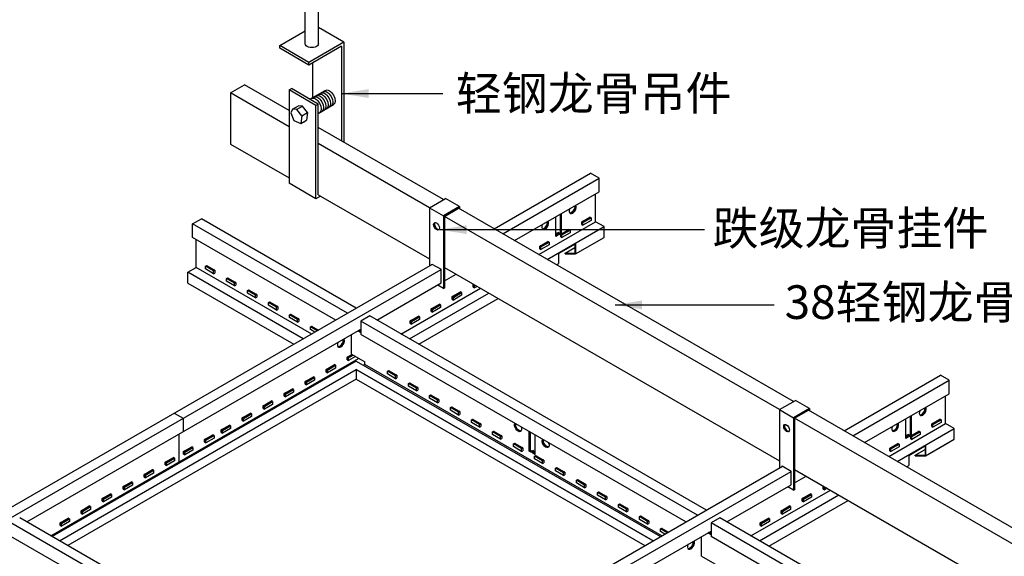
# Model space of a CAD drawing. Units: millimetres. Extents: x -9757 to 88096, y -17837 to 9097.
# Drawn here: x -547 to 184, y -10146 to -9747 of the extents above; entities that cross this region are included whole.
import ezdxf

# ---------------------------------------------------------------- set-up
doc = ezdxf.new("R2010")
doc.units = ezdxf.units.MM
doc.header["$LTSCALE"] = 1000
doc.layers.get('Defpoints').update_dxf_attribs({"color": 1})
for name, color, linetype in [('00铝单板', 3, 'Continuous'), ('01主龙骨', 190, 'Continuous'), ('02副龙骨', 134, 'Continuous'), ('03分格线', 8, 'Continuous'), ('04吊杆', 55, 'Continuous'), ('05吊件', 6, 'Continuous'), ('06紧固件', 3, 'Continuous'), ('dim', 4, 'Continuous'), ('PP文本', 30, 'Continuous')]:
    doc.layers.add(name, color=color, linetype=linetype)
doc.styles.add('HZ', font='txt')
doc.styles.get("Standard").update_dxf_attribs({"font": 'romans.shx', "width": 0.7})
doc.dimstyles.new('UNIT2X10', dxfattribs={"dimscale": 10, "dimtxt": 2.5, "dimasz": 2, "dimexe": 1.5, "dimexo": 1, "dimgap": 0.5, "dimtad": 1, "dimdec": 0, "dimdsep": 46, "dimtxsty": 'Standard', "dimcen": 0, "dimclrd": 256, "dimclre": 256, "dimclrt": 7, "dimadec": 1, "dimazin": 0, "dimtfac": 1, "dimtdec": 0, "dimtofl": 0, "dimtmove": 0, "dimatfit": 3, "dimfxl": 1, "dimarcsym": 0})

# ---------------------------------------------------------------- blocks, each defined once
blk = doc.blocks.new('*D212')
at = {"layer": 'Defpoints', "color": 0, "ltscale": 60}
for p in [(-388.78, -9493.56), (-330.02, -9527.49), (-849.63, -9827.49)]:
    blk.add_point(p, dxfattribs=at)
at = {"layer": 'dim', "lineweight": -2, "ltscale": 60}
for p, q in [((-340.02, -9521.71), (-403.78, -9484.9)), ((-891.08, -9783.56), (-406.1, -9503.56)), ((-859.63, -9821.71), (-923.4, -9784.9))]:
    blk.add_line(p, q, dxfattribs=at)
at = {"layer": 'dim', "ltscale": 60}
for points in [[(-407.77, -9500.67), (-404.44, -9506.45), (-388.78, -9493.56)], [(-892.74, -9780.67), (-889.41, -9786.45), (-908.4, -9793.56)]]:
    blk.add_solid(points, dxfattribs=at)
at = {"layer": 'dim', "color": 7, "ltscale": 60, "insert": (-648.26, -9622.28), "char_height": 25, "attachment_point": 5, "rotation": 30}
blk.add_mtext('\\Q-30;{\\fSimSun|b0|i0|c134|p6;≤\\Fromans.shx|c1;1200mm}', dxfattribs=at)
blk = doc.blocks.new('*D213')
at = {"layer": 'Defpoints', "color": 0, "ltscale": 48}
for p in [(-330.02, -9527.49), (534.7, -9886.64), (413.38, -9956.69)]:
    blk.add_point(p, dxfattribs=at)
at = {"layer": 'dim', "lineweight": -2, "ltscale": 48}
for p, q in [((-320.02, -9521.71), (-193.7, -9448.78)), ((-191.38, -9467.44), (517.38, -9876.64)), ((423.38, -9950.91), (549.7, -9877.98))]:
    blk.add_line(p, q, dxfattribs=at)
at = {"layer": 'dim', "ltscale": 48}
for points in [[(-189.71, -9464.55), (-193.04, -9470.33), (-208.7, -9457.44)], [(519.05, -9873.76), (515.72, -9879.53), (534.7, -9886.64)]]:
    blk.add_solid(points, dxfattribs=at)
at = {"layer": 'dim', "color": 7, "ltscale": 48, "insert": (172.14, -9656.22), "char_height": 25, "attachment_point": 5, "rotation": 330}
blk.add_mtext('\\Q30;{\\fSimSun|b0|i0|c134|p6;≤\\Fromans.shx|c1;1200mm}', dxfattribs=at)

msp = doc.modelspace()

# ---------------------------------------------------------------- linework, layer by layer
at = {"layer": '00铝单板', "ltscale": 60}
for p, q in [((-257.62, -9983.96), (-198.69, -9949.94)), ((-297.03, -10000.41), (-522.89, -10130.81)), ((-297.03, -10000.41), (-71.17, -10130.81)), ((-517.43, -10133.96), (-297.03, -10006.71)), ((-297.03, -10006.71), (-76.63, -10133.96)), ((-297.03, -10006.71), (-297.03, -10013.91)), ((-297.03, -10013.91), (-511.2, -10137.56)), ((-297.03, -10013.91), (-82.86, -10137.56))]:
    msp.add_line(p, q, dxfattribs=at)
at = {"layer": '01主龙骨', "ltscale": 60}
for p, q in [((-390.51, -9801.19), (-380.11, -9795.19)), ((-346.91, -9814.37), (-380.11, -9795.19)), ((-346.91, -9826.37), (-390.51, -9801.19)), ((-390.51, -9801.19), (-390.51, -9839.19)), ((-232.29, -9880.54), (-325.26, -9826.87)), ((-390.51, -9839.19), (-346.91, -9864.37)), ((-242.69, -9886.54), (-325.26, -9838.87)), ((-325.26, -9876.87), (-242.69, -9924.54)), ((27.51, -10030.54), (-221.21, -9886.94)), ((17.12, -10036.54), (-231.6, -9892.94)), ((-231.6, -9930.94), (17.12, -10074.54)), ((287.32, -10180.54), (38.6, -10036.94)), ((276.93, -10186.54), (28.21, -10042.94)), ((28.21, -10080.94), (276.93, -10224.54))]:
    msp.add_line(p, q, dxfattribs=at)
at = {"layer": '02副龙骨', "ltscale": 60}
for p, q in [((-194.79, -9902.19), (-123.33, -9860.93)), ((-188.3, -9905.94), (-116.84, -9864.68)), ((-116.84, -9864.68), (-123.33, -9860.93)), ((-116.84, -9874.68), (-116.84, -9864.68)), ((-179.64, -9910.94), (-116.84, -9874.68)), ((-119.44, -9896.93), (-119.44, -9876.18)), ((-149.03, -9907.92), (-149.03, -9893.27)), ((-145.56, -9904.92), (-145.56, -9891.27)), ((-145.13, -9905.17), (-145.13, -9891.02)), ((-144.7, -9905.42), (-144.7, -9890.77)), ((-129.72, -9897.1), (-123.66, -9893.6)), ((-128.86, -9897.1), (-123.66, -9894.1)), ((-128.86, -9897.6), (-122.8, -9894.1)), ((-124.09, -9893.85), (-123.66, -9894.1)), ((-122.8, -9894.1), (-123.66, -9893.6)), ((-122.8, -9894.1), (-122.8, -9896.1)), ((-161.67, -9921.31), (-119.44, -9896.93)), ((-155.39, -9924.94), (-113.16, -9900.56)), ((-129.72, -9899.1), (-129.72, -9897.1)), ((-128.86, -9897.6), (-129.72, -9897.1)), ((-129.72, -9899.1), (-128.86, -9899.6)), ((-128.86, -9897.1), (-129.29, -9896.85)), ((-122.8, -9896.1), (-128.86, -9899.6)), ((-128.86, -9899.6), (-128.86, -9897.6)), ((-113.16, -9900.56), (-119.44, -9896.93)), ((-113.16, -9908.56), (-113.16, -9900.56)), ((-149.03, -9906.92), (-148.16, -9906.42)), ((-149.03, -9907.42), (-147.73, -9906.67)), ((-147.3, -9906.92), (-149.03, -9907.92)), ((-148.16, -9905.42), (-147.3, -9904.92)), ((-147.3, -9905.92), (-148.16, -9905.42)), ((-148.16, -9905.42), (-148.16, -9906.42)), ((-147.3, -9906.92), (-148.16, -9906.42)), ((-147.73, -9905.67), (-146.86, -9905.17)), ((-147.73, -9906.67), (-147.73, -9905.67)), ((-147.3, -9905.92), (-145.56, -9904.92)), ((-146.43, -9905.42), (-147.3, -9904.92)), ((-147.3, -9906.42), (-147.3, -9905.92)), ((-147.3, -9906.92), (-147.3, -9905.92)), ((-147.3, -9906.42), (-147.3, -9905.92)), ((-146.43, -9905.92), (-145.13, -9905.17)), ((-146.43, -9906.42), (-144.7, -9905.42)), ((-146.43, -9906.42), (-146.43, -9905.42)), ((-145.56, -9904.92), (-144.7, -9905.42)), ((-145.31, -9906.1), (-139.25, -9902.6)), ((-145.31, -9908.1), (-145.31, -9906.1)), ((-144.45, -9906.6), (-145.31, -9906.1)), ((-145.31, -9908.1), (-144.45, -9908.6)), ((-144.45, -9906.1), (-144.88, -9905.85)), ((-144.45, -9906.1), (-139.25, -9903.1)), ((-144.45, -9906.6), (-138.38, -9903.1)), ((-138.38, -9905.1), (-144.45, -9908.6)), ((-144.45, -9908.6), (-144.45, -9906.6)), ((-139.68, -9902.85), (-139.25, -9903.1)), ((-138.38, -9903.1), (-139.25, -9902.6)), ((-138.38, -9903.1), (-138.38, -9905.1)), ((-134.31, -9920.77), (-113.16, -9908.56)), ((-160.9, -9915.1), (-154.84, -9911.6)), ((-160.9, -9917.1), (-160.9, -9915.1)), ((-160.04, -9915.6), (-160.9, -9915.1)), ((-160.04, -9915.1), (-160.47, -9914.85)), ((-160.04, -9915.1), (-154.84, -9912.1)), ((-160.04, -9915.6), (-153.97, -9912.1)), ((-153.97, -9914.1), (-160.04, -9917.6)), ((-160.04, -9917.6), (-160.04, -9915.6)), ((-155.27, -9911.85), (-154.84, -9912.1)), ((-153.97, -9912.1), (-154.84, -9911.6)), ((-153.97, -9912.1), (-153.97, -9914.1)), ((-146.86, -9920.52), (-134.31, -9913.27)), ((-142.1, -9920.27), (-134.74, -9916.02)), ((-134.74, -9913.52), (-134.74, -9920.27)), ((-134.31, -9913.27), (-134.31, -9920.77)), ((-160.9, -9917.1), (-160.04, -9917.6)), ((-146.86, -9920.52), (-146.86, -9928.02)), ((-142.1, -9920.77), (-142.1, -9920.27)), ((-142.1, -9920.27), (-134.74, -9920.27)), ((-142.1, -9920.77), (-134.31, -9920.77)), ((-691.95, -10189.22), (-240.48, -9928.56)), ((-148.46, -9928.94), (-146.86, -9928.02)), ((-685.46, -10192.97), (-234.11, -9932.39)), ((-231.6, -9940.94), (-222.94, -9935.94)), ((-281.87, -9969.96), (-234.11, -9942.39)), ((-210.26, -9943.6), (-209.96, -9943.43)), ((-210.26, -9945.6), (-210.26, -9943.6)), ((-209.4, -9944.1), (-210.26, -9943.6)), ((-210.26, -9945.6), (-209.4, -9946.1)), ((-209.4, -9944.1), (-209.1, -9943.93)), ((-209.4, -9946.1), (-209.4, -9944.1)), ((-207.37, -9944.93), (-209.4, -9946.1)), ((-263.9, -9980.34), (-204.97, -9946.31)), ((-263.9, -9980.34), (-204.97, -9946.31)), ((-257.62, -9983.96), (-198.69, -9949.94)), ((-225.85, -9952.6), (-219.79, -9949.1)), ((-225.85, -9954.6), (-225.85, -9952.6)), ((-224.99, -9953.1), (-225.85, -9952.6)), ((-224.99, -9952.6), (-225.42, -9952.35)), ((-224.99, -9952.6), (-219.79, -9949.6)), ((-224.99, -9953.1), (-218.92, -9949.6)), ((-218.92, -9951.6), (-224.99, -9955.1)), ((-224.99, -9955.1), (-224.99, -9953.1)), ((-220.22, -9949.35), (-219.79, -9949.6)), ((-218.92, -9949.6), (-219.79, -9949.1)), ((-218.92, -9949.6), (-218.92, -9951.6)), ((-250.7, -9987.96), (-191.76, -9953.94)), ((-241.44, -9961.6), (-235.38, -9958.1)), ((-240.58, -9961.6), (-235.38, -9958.6)), ((-240.58, -9962.1), (-234.51, -9958.6)), ((-234.51, -9960.6), (-240.58, -9964.1)), ((-235.81, -9958.35), (-235.38, -9958.6)), ((-234.51, -9958.6), (-235.38, -9958.1)), ((-234.51, -9958.6), (-234.51, -9960.6)), ((-225.85, -9954.6), (-224.99, -9955.1)), ((-257.03, -9970.6), (-250.97, -9967.1)), ((-256.16, -9970.6), (-250.97, -9967.6)), ((-256.16, -9971.1), (-250.1, -9967.6)), ((-251.4, -9967.35), (-250.97, -9967.6)), ((-250.1, -9967.6), (-250.97, -9967.1)), ((-250.1, -9967.6), (-250.1, -9969.6)), ((-241.44, -9963.6), (-241.44, -9961.6)), ((-240.58, -9962.1), (-241.44, -9961.6)), ((-241.44, -9963.6), (-240.58, -9964.1)), ((-240.58, -9961.6), (-241.01, -9961.35)), ((-240.58, -9964.1), (-240.58, -9962.1)), ((-257.03, -9972.6), (-257.03, -9970.6)), ((-256.16, -9971.1), (-257.03, -9970.6)), ((-257.03, -9972.6), (-256.16, -9973.1)), ((-256.16, -9970.6), (-256.6, -9970.35)), ((-250.1, -9969.6), (-256.16, -9973.1)), ((-256.16, -9973.1), (-256.16, -9971.1)), ((-541.68, -10119.96), (-293.56, -9976.71)), ((-303.8, -9997.6), (-300.3, -9995.58)), ((-302.93, -9997.6), (-299.86, -9995.83)), ((-302.93, -9998.1), (-299.43, -9996.08)), ((-297.7, -9997.08), (-302.93, -10000.1)), ((-523.71, -10130.34), (-295.3, -9998.47)), ((-319.38, -10006.6), (-313.32, -10003.1)), ((-318.52, -10006.6), (-313.32, -10003.6)), ((-318.52, -10007.1), (-312.46, -10003.6)), ((-313.75, -10003.35), (-313.32, -10003.6)), ((-312.46, -10003.6), (-313.32, -10003.1)), ((-312.46, -10003.6), (-312.46, -10005.6)), ((-303.8, -9999.6), (-303.8, -9997.6)), ((-302.93, -9998.1), (-303.8, -9997.6)), ((-303.8, -9999.6), (-302.93, -10000.1)), ((-302.93, -9997.6), (-303.36, -9997.35)), ((-302.93, -10000.1), (-302.93, -9998.1)), ((-319.38, -10008.6), (-319.38, -10006.6)), ((-318.52, -10007.1), (-319.38, -10006.6)), ((-319.38, -10008.6), (-318.52, -10009.1)), ((-318.52, -10006.6), (-318.95, -10006.35)), ((-312.46, -10005.6), (-318.52, -10009.1)), ((-318.52, -10009.1), (-318.52, -10007.1)), ((65.01, -10052.19), (136.47, -10010.93)), ((142.97, -10014.68), (136.47, -10010.93)), ((-334.97, -10015.6), (-328.91, -10012.1)), ((-334.97, -10017.6), (-334.97, -10015.6)), ((-334.11, -10016.1), (-334.97, -10015.6)), ((-334.97, -10017.6), (-334.11, -10018.1)), ((-334.11, -10015.6), (-334.54, -10015.35)), ((-334.11, -10015.6), (-328.91, -10012.6)), ((-334.11, -10016.1), (-328.04, -10012.6)), ((-328.04, -10014.6), (-334.11, -10018.1)), ((-334.11, -10018.1), (-334.11, -10016.1)), ((-329.34, -10012.35), (-328.91, -10012.6)), ((-328.04, -10012.6), (-328.91, -10012.1)), ((-328.04, -10012.6), (-328.04, -10014.6)), ((71.51, -10055.94), (142.97, -10014.68)), ((142.97, -10024.68), (142.97, -10014.68)), ((-350.56, -10024.6), (-344.5, -10021.1)), ((-350.56, -10026.6), (-350.56, -10024.6)), ((-349.69, -10025.1), (-350.56, -10024.6)), ((-349.69, -10024.6), (-350.13, -10024.35)), ((-349.69, -10024.6), (-344.5, -10021.6)), ((-349.69, -10025.1), (-343.63, -10021.6)), ((-343.63, -10023.6), (-349.69, -10027.1)), ((-349.69, -10027.1), (-349.69, -10025.1)), ((-344.93, -10021.35), (-344.5, -10021.6)), ((-343.63, -10021.6), (-344.5, -10021.1)), ((-343.63, -10021.6), (-343.63, -10023.6)), ((80.17, -10060.94), (142.97, -10024.68)), ((140.37, -10046.93), (140.37, -10026.18)), ((-366.15, -10033.6), (-360.09, -10030.1)), ((-366.15, -10035.6), (-366.15, -10033.6)), ((-365.28, -10034.1), (-366.15, -10033.6)), ((-365.28, -10033.6), (-365.72, -10033.35)), ((-365.28, -10033.6), (-360.09, -10030.6)), ((-365.28, -10034.1), (-359.22, -10030.6)), ((-359.22, -10032.6), (-365.28, -10036.1)), ((-360.52, -10030.35), (-360.09, -10030.6)), ((-359.22, -10030.6), (-360.09, -10030.1)), ((-359.22, -10030.6), (-359.22, -10032.6)), ((-350.56, -10026.6), (-349.69, -10027.1)), ((-432.14, -10039.22), (-425.65, -10042.97)), ((-432.14, -10039.22), (-431.71, -10039.47)), ((-432.14, -10039.22), (-425.65, -10042.97)), ((-432.14, -10039.22), (-431.71, -10039.47)), ((-381.74, -10042.6), (-375.68, -10039.1)), ((-380.87, -10042.6), (-375.68, -10039.6)), ((-380.87, -10043.1), (-374.81, -10039.6)), ((-376.11, -10039.35), (-375.68, -10039.6)), ((-374.81, -10039.6), (-375.68, -10039.1)), ((-374.81, -10039.6), (-374.81, -10041.6)), ((-366.15, -10035.6), (-365.28, -10036.1)), ((-365.28, -10036.1), (-365.28, -10034.1)), ((114.68, -10055.17), (114.68, -10041.02)), ((115.11, -10055.42), (115.11, -10040.77)), ((-425.65, -10042.97), (-425.65, -10052.97)), ((-425.65, -10042.97), (-425.65, -10043.47)), ((-425.65, -10042.97), (-425.65, -10052.97)), ((-425.65, -10042.97), (-425.65, -10043.47)), ((-397.33, -10051.6), (-391.26, -10048.1)), ((-391.7, -10048.35), (-391.26, -10048.6)), ((-390.4, -10048.6), (-391.26, -10048.1)), ((-381.74, -10044.6), (-381.74, -10042.6)), ((-380.87, -10043.1), (-381.74, -10042.6)), ((-381.74, -10044.6), (-380.87, -10045.1)), ((-380.87, -10042.6), (-381.3, -10042.35)), ((-374.81, -10041.6), (-380.87, -10045.1)), ((-380.87, -10045.1), (-380.87, -10043.1)), ((98.14, -10071.31), (140.37, -10046.93)), ((110.78, -10057.92), (110.78, -10043.27)), ((114.24, -10054.92), (114.24, -10041.27)), ((130.08, -10047.1), (136.15, -10043.6)), ((130.08, -10049.1), (130.08, -10047.1)), ((130.95, -10047.6), (130.08, -10047.1)), ((130.95, -10047.1), (130.52, -10046.85)), ((130.95, -10047.1), (136.15, -10044.1)), ((130.95, -10047.6), (137.01, -10044.1)), ((137.01, -10046.1), (130.95, -10049.6)), ((130.95, -10049.6), (130.95, -10047.6)), ((135.71, -10043.85), (136.15, -10044.1)), ((137.01, -10044.1), (136.15, -10043.6)), ((137.01, -10044.1), (137.01, -10046.1)), ((146.65, -10050.56), (140.37, -10046.93)), ((-428.46, -10075.35), (-428.46, -10054.6)), ((-409.59, -10058.69), (-403.53, -10055.19)), ((-403.96, -10055.44), (-403.53, -10055.69)), ((-402.66, -10055.69), (-403.53, -10055.19)), ((-397.33, -10053.6), (-397.33, -10051.6)), ((-396.46, -10052.1), (-397.33, -10051.6)), ((-397.33, -10053.6), (-396.46, -10054.1)), ((-396.46, -10051.6), (-396.89, -10051.35)), ((-396.46, -10051.6), (-391.26, -10048.6)), ((-396.46, -10052.1), (-390.4, -10048.6)), ((-390.4, -10050.6), (-396.46, -10054.1)), ((-396.46, -10054.1), (-396.46, -10052.1)), ((-390.4, -10048.6), (-390.4, -10050.6)), ((104.42, -10074.94), (146.65, -10050.56)), ((111.65, -10055.42), (112.51, -10054.92)), ((112.51, -10055.92), (111.65, -10055.42)), ((111.65, -10055.42), (111.65, -10056.42)), ((112.08, -10055.67), (112.94, -10055.17)), ((112.51, -10055.92), (114.24, -10054.92)), ((113.38, -10055.42), (112.51, -10054.92)), ((113.38, -10055.92), (114.68, -10055.17)), ((113.38, -10056.42), (115.11, -10055.42)), ((113.38, -10056.42), (113.38, -10055.42)), ((114.24, -10054.92), (115.11, -10055.42)), ((114.5, -10056.1), (120.56, -10052.6)), ((115.36, -10056.1), (120.56, -10053.1)), ((115.36, -10056.6), (121.42, -10053.1)), ((121.42, -10055.1), (115.36, -10058.6)), ((120.12, -10052.85), (120.56, -10053.1)), ((121.42, -10053.1), (120.56, -10052.6)), ((121.42, -10053.1), (121.42, -10055.1)), ((130.08, -10049.1), (130.95, -10049.6)), ((146.65, -10058.56), (146.65, -10050.56)), ((-409.59, -10060.69), (-409.59, -10058.69)), ((-408.73, -10059.19), (-409.59, -10058.69)), ((-409.59, -10060.69), (-408.73, -10061.19)), ((-408.73, -10058.69), (-409.16, -10058.44)), ((-408.73, -10058.69), (-403.53, -10055.69)), ((-408.73, -10059.19), (-402.66, -10055.69)), ((-402.66, -10057.69), (-408.73, -10061.19)), ((-408.73, -10061.19), (-408.73, -10059.19)), ((-402.66, -10055.69), (-402.66, -10057.69)), ((98.91, -10065.1), (104.97, -10061.6)), ((99.77, -10065.1), (104.97, -10062.1)), ((99.77, -10065.6), (105.83, -10062.1)), ((104.54, -10061.85), (104.97, -10062.1)), ((105.83, -10062.1), (104.97, -10061.6)), ((105.83, -10062.1), (105.83, -10064.1)), ((110.78, -10056.92), (111.65, -10056.42)), ((110.78, -10057.42), (112.08, -10056.67)), ((112.51, -10056.92), (110.78, -10057.92)), ((112.51, -10056.92), (111.65, -10056.42)), ((112.08, -10056.67), (112.08, -10055.67)), ((112.51, -10056.42), (112.51, -10055.92)), ((112.51, -10056.92), (112.51, -10055.92)), ((112.51, -10056.42), (112.51, -10055.92)), ((114.5, -10058.1), (114.5, -10056.1)), ((115.36, -10056.6), (114.5, -10056.1)), ((114.5, -10058.1), (115.36, -10058.6)), ((115.36, -10056.1), (114.93, -10055.85)), ((115.36, -10058.6), (115.36, -10056.6)), ((125.5, -10070.77), (146.65, -10058.56)), ((125.5, -10070.77), (142.97, -10060.68)), ((-425.18, -10067.69), (-419.12, -10064.19)), ((-425.18, -10069.69), (-425.18, -10067.69)), ((-424.32, -10068.19), (-425.18, -10067.69)), ((-425.18, -10069.69), (-424.32, -10070.19)), ((-424.32, -10067.69), (-424.75, -10067.44)), ((-424.32, -10067.69), (-419.12, -10064.69)), ((-424.32, -10068.19), (-418.25, -10064.69)), ((-418.25, -10066.69), (-424.32, -10070.19)), ((-424.32, -10070.19), (-424.32, -10068.19)), ((-419.55, -10064.44), (-419.12, -10064.69)), ((-418.25, -10064.69), (-419.12, -10064.19)), ((-418.25, -10064.69), (-418.25, -10066.69)), ((98.91, -10067.1), (98.91, -10065.1)), ((99.77, -10065.6), (98.91, -10065.1)), ((98.91, -10067.1), (99.77, -10067.6)), ((99.77, -10065.1), (99.34, -10064.85)), ((105.83, -10064.1), (99.77, -10067.6)), ((99.77, -10067.6), (99.77, -10065.6)), ((112.94, -10070.52), (125.5, -10063.27)), ((117.71, -10070.27), (125.07, -10066.02)), ((117.71, -10070.77), (117.71, -10070.27)), ((117.71, -10070.27), (125.07, -10070.27)), ((125.07, -10063.52), (125.07, -10070.27)), ((125.5, -10063.27), (125.5, -10070.77)), ((-438.9, -10075.6), (-432.83, -10072.1)), ((-438.9, -10077.6), (-438.9, -10075.6)), ((-438.03, -10076.1), (-438.9, -10075.6)), ((-438.03, -10075.6), (-438.46, -10075.35)), ((-438.03, -10075.6), (-432.83, -10072.6)), ((-438.03, -10076.1), (-431.97, -10072.6)), ((-431.97, -10074.6), (-438.03, -10078.1)), ((-438.03, -10078.1), (-438.03, -10076.1)), ((-433.27, -10072.35), (-432.83, -10072.6)), ((-431.97, -10072.6), (-432.83, -10072.1)), ((-431.97, -10072.6), (-431.97, -10074.6)), ((112.94, -10070.52), (112.94, -10078.02)), ((117.71, -10070.77), (125.5, -10070.77)), ((-454.48, -10084.6), (-448.42, -10081.1)), ((-454.48, -10086.6), (-454.48, -10084.6)), ((-453.62, -10085.1), (-454.48, -10084.6)), ((-453.62, -10084.6), (-454.05, -10084.35)), ((-453.62, -10084.6), (-448.42, -10081.6)), ((-453.62, -10085.1), (-447.56, -10081.6)), ((-447.56, -10083.6), (-453.62, -10087.1)), ((-448.85, -10081.35), (-448.42, -10081.6)), ((-447.56, -10081.6), (-448.42, -10081.1)), ((-447.56, -10081.6), (-447.56, -10083.6)), ((-438.9, -10077.6), (-438.03, -10078.1)), ((-432.14, -10339.22), (19.33, -10078.56)), ((-425.65, -10342.97), (25.7, -10082.39)), ((111.35, -10078.94), (112.94, -10078.02)), ((111.35, -10078.94), (112.94, -10078.02)), ((-470.07, -10093.6), (-464.01, -10090.1)), ((-469.21, -10093.6), (-464.01, -10090.6)), ((-469.21, -10094.1), (-463.14, -10090.6)), ((-464.44, -10090.35), (-464.01, -10090.6)), ((-463.14, -10090.6), (-464.01, -10090.1)), ((-463.14, -10090.6), (-463.14, -10092.6)), ((-454.48, -10086.6), (-453.62, -10087.1)), ((-453.62, -10087.1), (-453.62, -10085.1)), ((28.21, -10090.94), (36.87, -10085.94)), ((-485.66, -10102.6), (-479.6, -10099.1)), ((-480.03, -10099.35), (-479.6, -10099.6)), ((-478.73, -10099.6), (-479.6, -10099.1)), ((-470.07, -10095.6), (-470.07, -10093.6)), ((-469.21, -10094.1), (-470.07, -10093.6)), ((-470.07, -10095.6), (-469.21, -10096.1)), ((-469.21, -10093.6), (-469.64, -10093.35)), ((-463.14, -10092.6), (-469.21, -10096.1)), ((-469.21, -10096.1), (-469.21, -10094.1)), ((-22.07, -10119.96), (25.7, -10092.39)), ((-4.1, -10130.34), (54.84, -10096.31)), ((-4.1, -10130.34), (54.84, -10096.31)), ((33.95, -10102.6), (40.02, -10099.1)), ((39.58, -10099.35), (40.02, -10099.6)), ((40.88, -10099.6), (40.02, -10099.1)), ((49.54, -10093.6), (49.84, -10093.43)), ((49.54, -10095.6), (49.54, -10093.6)), ((50.41, -10094.1), (49.54, -10093.6)), ((49.54, -10095.6), (50.41, -10096.1)), ((50.41, -10094.1), (50.71, -10093.93)), ((50.41, -10096.1), (50.41, -10094.1)), ((52.44, -10094.93), (50.41, -10096.1)), ((-485.66, -10104.6), (-485.66, -10102.6)), ((-484.79, -10103.1), (-485.66, -10102.6)), ((-485.66, -10104.6), (-484.79, -10105.1)), ((-484.79, -10102.6), (-485.23, -10102.35)), ((-484.79, -10102.6), (-479.6, -10099.6)), ((-484.79, -10103.1), (-478.73, -10099.6)), ((-478.73, -10101.6), (-484.79, -10105.1)), ((-484.79, -10105.1), (-484.79, -10103.1)), ((-478.73, -10099.6), (-478.73, -10101.6)), ((2.18, -10133.96), (61.12, -10099.94)), ((9.11, -10137.96), (68.04, -10103.94)), ((9.11, -10137.96), (68.04, -10103.94)), ((33.95, -10104.6), (33.95, -10102.6)), ((34.82, -10103.1), (33.95, -10102.6)), ((33.95, -10104.6), (34.82, -10105.1)), ((34.82, -10102.6), (34.39, -10102.35)), ((34.82, -10102.6), (40.02, -10099.6)), ((34.82, -10103.1), (40.88, -10099.6)), ((40.88, -10101.6), (34.82, -10105.1)), ((34.82, -10105.1), (34.82, -10103.1)), ((40.88, -10099.6), (40.88, -10101.6)), ((-501.25, -10111.6), (-495.19, -10108.1)), ((-501.25, -10113.6), (-501.25, -10111.6)), ((-500.38, -10112.1), (-501.25, -10111.6)), ((-501.25, -10113.6), (-500.38, -10114.1)), ((-500.38, -10111.6), (-500.82, -10111.35)), ((-500.38, -10111.6), (-495.19, -10108.6)), ((-500.38, -10112.1), (-494.32, -10108.6)), ((-494.32, -10110.6), (-500.38, -10114.1)), ((-500.38, -10114.1), (-500.38, -10112.1)), ((-495.62, -10108.35), (-495.19, -10108.6)), ((-494.32, -10108.6), (-495.19, -10108.1)), ((-494.32, -10108.6), (-494.32, -10110.6)), ((18.37, -10111.6), (24.43, -10108.1)), ((18.37, -10113.6), (18.37, -10111.6)), ((19.23, -10112.1), (18.37, -10111.6)), ((18.37, -10113.6), (19.23, -10114.1)), ((19.23, -10111.6), (18.8, -10111.35)), ((19.23, -10111.6), (24.43, -10108.6)), ((19.23, -10112.1), (25.29, -10108.6)), ((25.29, -10110.6), (19.23, -10114.1)), ((19.23, -10114.1), (19.23, -10112.1)), ((24, -10108.35), (24.43, -10108.6)), ((25.29, -10108.6), (24.43, -10108.1)), ((25.29, -10108.6), (25.29, -10110.6)), ((-516.84, -10120.6), (-510.78, -10117.1)), ((-516.84, -10122.6), (-516.84, -10120.6)), ((-515.97, -10121.1), (-516.84, -10120.6)), ((-515.97, -10120.6), (-516.4, -10120.35)), ((-515.97, -10120.6), (-510.78, -10117.6)), ((-515.97, -10121.1), (-509.91, -10117.6)), ((-509.91, -10119.6), (-515.97, -10123.1)), ((-515.97, -10123.1), (-515.97, -10121.1)), ((-511.21, -10117.35), (-510.78, -10117.6)), ((-509.91, -10117.6), (-510.78, -10117.1)), ((-509.91, -10117.6), (-509.91, -10119.6)), ((2.78, -10120.6), (8.84, -10117.1)), ((2.78, -10122.6), (2.78, -10120.6)), ((3.64, -10121.1), (2.78, -10120.6)), ((3.64, -10120.6), (3.21, -10120.35)), ((3.64, -10120.6), (8.84, -10117.6)), ((3.64, -10121.1), (9.71, -10117.6)), ((9.71, -10119.6), (3.64, -10123.1)), ((3.64, -10123.1), (3.64, -10121.1)), ((8.41, -10117.35), (8.84, -10117.6)), ((9.71, -10117.6), (8.84, -10117.1)), ((9.71, -10117.6), (9.71, -10119.6)), ((-516.84, -10122.6), (-515.97, -10123.1)), ((-281.87, -10269.96), (-33.76, -10126.71)), ((2.78, -10122.6), (3.64, -10123.1))]:
    msp.add_line(p, q, dxfattribs=at)
for centre, start_param, end_param in [((-136.4, -9887.54), 1.806588, 6.047393), ((-137.26, -9887.04), 3.379534, 5.687949), ((-136.83, -9887.29), 3.259718, 5.861434), ((-156.87, -9899.36), 1.806588, 6.047393), ((-157.74, -9898.86), 3.379534, 5.687949), ((-157.31, -9899.11), 3.259718, 5.861434), ((-308.43, -9986.86), 1.806588, 6.047393), ((-309.29, -9986.36), 3.379534, 5.687949), ((-308.86, -9986.61), 3.259718, 5.861434), ((123.41, -10037.54), 1.806588, 6.047393), ((122.55, -10037.04), 3.379534, 5.687949), ((122.98, -10037.29), 3.259718, 5.861434), ((102.93, -10049.36), 1.806588, 6.047393), ((102.07, -10048.86), 3.379534, 5.687949), ((102.5, -10049.11), 3.259718, 5.861434), ((-48.62, -10136.86), 1.806588, 6.047393), ((-49.49, -10136.36), 3.379534, 5.687949), ((-49.05, -10136.61), 3.259718, 5.861434)]:
    msp.add_ellipse(centre, major_axis=(1.84, 3.18), ratio=0.57735, start_param=start_param, end_param=end_param, dxfattribs=at)
at = {"layer": '03分格线', "ltscale": 60}
for p, q in [((-418.52, -9898.57), (-412.02, -9894.82)), ((-297.03, -9961.21), (-412.02, -9894.82)), ((-303.52, -9964.96), (-418.52, -9898.57)), ((-418.52, -9908.57), (-418.52, -9898.57)), ((-312.18, -9969.96), (-418.52, -9908.57)), ((-415.92, -9930.82), (-415.92, -9910.07)), ((-422.2, -9934.45), (-415.92, -9930.82)), ((-330.15, -9980.34), (-415.92, -9930.82)), ((-409.04, -9930.02), (-408.18, -9929.52)), ((-402.98, -9933.52), (-409.04, -9930.02)), ((-409.04, -9932.02), (-409.04, -9930.02)), ((-408.18, -9929.52), (-402.55, -9932.77)), ((-408.18, -9929.52), (-407.74, -9929.77)), ((-407.74, -9929.77), (-408.18, -9930.02)), ((-408.18, -9930.02), (-402.98, -9933.02)), ((-336.43, -9983.96), (-422.2, -9934.45)), ((-422.2, -9942.45), (-422.2, -9934.45)), ((-402.98, -9935.52), (-409.04, -9932.02)), ((-402.55, -9932.77), (-402.98, -9933.02)), ((-402.98, -9933.52), (-402.11, -9933.02)), ((-402.98, -9935.52), (-402.98, -9933.52)), ((-402.98, -9935.52), (-402.11, -9935.02)), ((-402.11, -9933.02), (-402.55, -9932.77)), ((-402.11, -9933.02), (-402.11, -9935.02)), ((-393.45, -9939.02), (-392.59, -9938.52)), ((-392.59, -9938.52), (-386.96, -9941.77)), ((-392.59, -9938.52), (-392.15, -9938.77)), ((-422.2, -9942.45), (-343.36, -9987.96)), ((-387.39, -9942.52), (-393.45, -9939.02)), ((-393.45, -9941.02), (-393.45, -9939.02)), ((-387.39, -9944.52), (-393.45, -9941.02)), ((-392.15, -9938.77), (-392.59, -9939.02)), ((-392.59, -9939.02), (-387.39, -9942.02)), ((-386.96, -9941.77), (-387.39, -9942.02)), ((-387.39, -9942.52), (-386.53, -9942.02)), ((-387.39, -9944.52), (-387.39, -9942.52)), ((-387.39, -9944.52), (-386.53, -9944.02)), ((-386.53, -9942.02), (-386.96, -9941.77)), ((-386.53, -9942.02), (-386.53, -9944.02)), ((-377.86, -9948.02), (-377, -9947.52)), ((-371.8, -9951.52), (-377.86, -9948.02)), ((-377.86, -9950.02), (-377.86, -9948.02)), ((-371.8, -9953.52), (-377.86, -9950.02)), ((-377, -9947.52), (-371.37, -9950.77)), ((-377, -9947.52), (-376.57, -9947.77)), ((-376.57, -9947.77), (-377, -9948.02)), ((-377, -9948.02), (-371.8, -9951.02)), ((-371.37, -9950.77), (-371.8, -9951.02)), ((-371.8, -9951.52), (-370.94, -9951.02)), ((-371.8, -9953.52), (-371.8, -9951.52)), ((-371.8, -9953.52), (-370.94, -9953.02)), ((-370.94, -9951.02), (-371.37, -9950.77)), ((-370.94, -9951.02), (-370.94, -9953.02)), ((-362.28, -9957.02), (-361.41, -9956.52)), ((-356.21, -9960.52), (-362.28, -9957.02)), ((-362.28, -9959.02), (-362.28, -9957.02)), ((-356.21, -9962.52), (-362.28, -9959.02)), ((-361.41, -9956.52), (-355.78, -9959.77)), ((-361.41, -9956.52), (-360.98, -9956.77)), ((-360.98, -9956.77), (-361.41, -9957.02)), ((-361.41, -9957.02), (-356.21, -9960.02)), ((-355.78, -9959.77), (-356.21, -9960.02)), ((-356.21, -9960.52), (-355.35, -9960.02)), ((-356.21, -9962.52), (-356.21, -9960.52)), ((-355.35, -9960.02), (-355.78, -9959.77)), ((-355.35, -9960.02), (-355.35, -9962.02)), ((-356.21, -9962.52), (-355.35, -9962.02)), ((-346.69, -9966.02), (-345.82, -9965.52)), ((-340.63, -9969.52), (-346.69, -9966.02)), ((-346.69, -9968.02), (-346.69, -9966.02)), ((-345.82, -9965.52), (-340.19, -9968.77)), ((-345.82, -9965.52), (-345.39, -9965.77)), ((-345.39, -9965.77), (-345.82, -9966.02)), ((-345.82, -9966.02), (-340.63, -9969.02)), ((-287.07, -9966.96), (-293.56, -9970.71)), ((-37.22, -10111.21), (-287.07, -9966.96)), ((-340.63, -9971.52), (-346.69, -9968.02)), ((-340.19, -9968.77), (-340.63, -9969.02)), ((-340.63, -9969.52), (-339.76, -9969.02)), ((-340.63, -9971.52), (-340.63, -9969.52)), ((-340.63, -9971.52), (-339.76, -9971.02)), ((-339.76, -9969.02), (-340.19, -9968.77)), ((-339.76, -9969.02), (-339.76, -9971.02)), ((-331.1, -9975.02), (-330.23, -9974.52)), ((-326.02, -9977.95), (-331.1, -9975.02)), ((-331.1, -9977.02), (-331.1, -9975.02)), ((-330.23, -9974.52), (-325.16, -9977.45)), ((-330.23, -9974.52), (-329.8, -9974.77)), ((-329.8, -9974.77), (-330.23, -9975.02)), ((-330.23, -9975.02), (-325.59, -9977.7)), ((-43.72, -10114.96), (-293.56, -9970.71)), ((-293.56, -9970.71), (-293.56, -9980.71)), ((-293.56, -9970.71), (-293.56, -9971.21)), ((-327.75, -9978.95), (-331.1, -9977.02)), ((-300.58, -9995.42), (-300.58, -9980.77)), ((-293.56, -9979.46), (-295.95, -9978.09)), ((-293.56, -9978.96), (-295.51, -9977.84)), ((-293.56, -9978.46), (-295.08, -9977.59)), ((-52.38, -10119.96), (-293.56, -9980.71)), ((-300.58, -9995.42), (-290.75, -10001.1)), ((-290.75, -10003.09), (-291.57, -10003.56)), ((-290.75, -10003.09), (-290.75, -10001.1)), ((-70.35, -10130.34), (-290.75, -10003.09)), ((-76.63, -10133.96), (-297.03, -10006.71)), ((-273.94, -10008.02), (-273.08, -10007.52)), ((-267.88, -10011.52), (-273.94, -10008.02)), ((-273.94, -10010.02), (-273.94, -10008.02)), ((-267.88, -10013.52), (-273.94, -10010.02)), ((-273.08, -10007.52), (-267.45, -10010.77)), ((-273.08, -10007.52), (-272.64, -10007.77)), ((-272.64, -10007.77), (-273.08, -10008.02)), ((-273.08, -10008.02), (-267.88, -10011.02)), ((-267.45, -10010.77), (-267.88, -10011.02)), ((-267.88, -10011.52), (-267.01, -10011.02)), ((-267.88, -10013.52), (-267.88, -10011.52)), ((-267.01, -10011.02), (-267.45, -10010.77)), ((-267.01, -10011.02), (-267.01, -10013.02)), ((-267.88, -10013.52), (-267.01, -10013.02)), ((-258.35, -10017.02), (-257.49, -10016.52)), ((-252.29, -10020.52), (-258.35, -10017.02)), ((-258.35, -10019.02), (-258.35, -10017.02)), ((-252.29, -10022.52), (-258.35, -10019.02)), ((-257.49, -10016.52), (-251.86, -10019.77)), ((-257.49, -10016.52), (-257.05, -10016.77)), ((-257.05, -10016.77), (-257.49, -10017.02)), ((-257.49, -10017.02), (-252.29, -10020.02)), ((-251.86, -10019.77), (-252.29, -10020.02)), ((-252.29, -10020.52), (-251.43, -10020.02)), ((-252.29, -10022.52), (-252.29, -10020.52)), ((-252.29, -10022.52), (-251.43, -10022.02)), ((-251.43, -10020.02), (-251.86, -10019.77)), ((-251.43, -10020.02), (-251.43, -10022.02)), ((-242.76, -10026.02), (-241.9, -10025.52)), ((-236.7, -10029.52), (-242.76, -10026.02)), ((-242.76, -10028.02), (-242.76, -10026.02)), ((-241.9, -10025.52), (-236.27, -10028.77)), ((-241.9, -10025.52), (-241.47, -10025.77)), ((-241.47, -10025.77), (-241.9, -10026.02)), ((-241.9, -10026.02), (-236.7, -10029.02)), ((-236.7, -10031.52), (-242.76, -10028.02)), ((-236.27, -10028.77), (-236.7, -10029.02)), ((-236.7, -10029.52), (-235.84, -10029.02)), ((-236.7, -10031.52), (-236.7, -10029.52)), ((-236.7, -10031.52), (-235.84, -10031.02)), ((-235.84, -10029.02), (-236.27, -10028.77)), ((-235.84, -10029.02), (-235.84, -10031.02)), ((-227.18, -10035.02), (-226.31, -10034.52)), ((-221.11, -10038.52), (-227.18, -10035.02)), ((-227.18, -10037.02), (-227.18, -10035.02)), ((-221.11, -10040.52), (-227.18, -10037.02)), ((-226.31, -10034.52), (-220.68, -10037.77)), ((-226.31, -10034.52), (-225.88, -10034.77)), ((-225.88, -10034.77), (-226.31, -10035.02)), ((-226.31, -10035.02), (-221.11, -10038.02)), ((-220.68, -10037.77), (-221.11, -10038.02)), ((-221.11, -10038.52), (-220.25, -10038.02)), ((-221.11, -10040.52), (-221.11, -10038.52)), ((-221.11, -10040.52), (-220.25, -10040.02)), ((-220.25, -10038.02), (-220.68, -10037.77)), ((-220.25, -10038.02), (-220.25, -10040.02)), ((-211.59, -10044.02), (-210.72, -10043.52)), ((-205.53, -10047.52), (-211.59, -10044.02)), ((-211.59, -10046.02), (-211.59, -10044.02)), ((-205.53, -10049.52), (-211.59, -10046.02)), ((-210.72, -10043.52), (-205.09, -10046.77)), ((-210.72, -10043.52), (-210.29, -10043.77)), ((-210.29, -10043.77), (-210.72, -10044.02)), ((-210.72, -10044.02), (-205.53, -10047.02)), ((-205.09, -10046.77), (-205.53, -10047.02)), ((-205.53, -10047.52), (-204.66, -10047.02)), ((-205.53, -10049.52), (-205.53, -10047.52)), ((-204.66, -10047.02), (-205.09, -10046.77)), ((-204.66, -10047.02), (-204.66, -10049.02)), ((-205.53, -10049.52), (-204.66, -10049.02)), ((-196, -10053.02), (-195.13, -10052.52)), ((-189.94, -10056.52), (-196, -10053.02)), ((-196, -10055.02), (-196, -10053.02)), ((-189.94, -10058.52), (-196, -10055.02)), ((-195.13, -10052.52), (-189.5, -10055.77)), ((-195.13, -10052.52), (-194.7, -10052.77)), ((-194.7, -10052.77), (-195.13, -10053.02)), ((-195.13, -10053.02), (-189.94, -10056.02)), ((-168.68, -10067.47), (-168.68, -10052.82)), ((-168.25, -10067.22), (-168.25, -10053.07)), ((-167.81, -10066.97), (-167.81, -10053.32)), ((-164.35, -10069.97), (-164.35, -10055.32)), ((-189.5, -10055.77), (-189.94, -10056.02)), ((-189.94, -10056.52), (-189.07, -10056.02)), ((-189.94, -10058.52), (-189.94, -10056.52)), ((-189.94, -10058.52), (-189.07, -10058.02)), ((-189.07, -10056.02), (-189.5, -10055.77)), ((-189.07, -10056.02), (-189.07, -10058.02)), ((-180.41, -10062.02), (-179.55, -10061.52)), ((-174.35, -10065.52), (-180.41, -10062.02)), ((-180.41, -10064.02), (-180.41, -10062.02)), ((-179.55, -10061.52), (-173.92, -10064.77)), ((-179.55, -10061.52), (-179.11, -10061.77)), ((-179.11, -10061.77), (-179.55, -10062.02)), ((-179.55, -10062.02), (-174.35, -10065.02)), ((-174.35, -10067.52), (-180.41, -10064.02)), ((-173.92, -10064.77), (-174.35, -10065.02)), ((-174.35, -10065.52), (-173.48, -10065.02)), ((-174.35, -10067.52), (-174.35, -10065.52)), ((-174.35, -10067.52), (-173.48, -10067.02)), ((-173.48, -10065.02), (-173.92, -10064.77)), ((-173.48, -10065.02), (-173.48, -10067.02)), ((-167.81, -10066.97), (-168.68, -10067.47)), ((-166.95, -10068.47), (-168.68, -10067.47)), ((-166.95, -10067.97), (-168.25, -10067.22)), ((-166.08, -10067.97), (-167.81, -10066.97)), ((-166.95, -10067.47), (-166.08, -10066.97)), ((-166.95, -10068.47), (-166.95, -10067.47)), ((-165.65, -10067.72), (-166.51, -10067.22)), ((-165.21, -10067.47), (-166.08, -10066.97)), ((-166.08, -10067.97), (-165.21, -10067.47)), ((-166.08, -10068.47), (-166.08, -10067.97)), ((-166.08, -10068.97), (-166.08, -10067.97)), ((-166.08, -10068.47), (-166.08, -10067.97)), ((-166.08, -10068.97), (-165.21, -10068.47)), ((-166.08, -10068.97), (-164.35, -10069.97)), ((-165.65, -10068.72), (-165.65, -10067.72)), ((-164.35, -10069.47), (-165.65, -10068.72)), ((-165.21, -10067.47), (-165.21, -10068.47)), ((-164.35, -10068.97), (-165.21, -10068.47)), ((-164.82, -10071.02), (-163.96, -10070.52)), ((-158.76, -10074.52), (-164.82, -10071.02)), ((-164.82, -10073.02), (-164.82, -10071.02)), ((-158.76, -10076.52), (-164.82, -10073.02)), ((-163.96, -10070.52), (-158.33, -10073.77)), ((-163.96, -10070.52), (-163.52, -10070.77)), ((-163.52, -10070.77), (-163.96, -10071.02)), ((-163.96, -10071.02), (-158.76, -10074.02)), ((-158.33, -10073.77), (-158.76, -10074.02)), ((-158.76, -10074.52), (-157.89, -10074.02)), ((-158.76, -10076.52), (-158.76, -10074.52)), ((-158.76, -10076.52), (-157.89, -10076.02)), ((-157.89, -10074.02), (-158.33, -10073.77)), ((-157.89, -10074.02), (-157.89, -10076.02)), ((-149.23, -10080.02), (-148.37, -10079.52)), ((-143.17, -10083.52), (-149.23, -10080.02)), ((-149.23, -10082.02), (-149.23, -10080.02)), ((-143.17, -10085.52), (-149.23, -10082.02)), ((-148.37, -10079.52), (-142.74, -10082.77)), ((-148.37, -10079.52), (-147.94, -10079.77)), ((-147.94, -10079.77), (-148.37, -10080.02)), ((-148.37, -10080.02), (-143.17, -10083.02)), ((-142.74, -10082.77), (-143.17, -10083.02)), ((-143.17, -10083.52), (-142.31, -10083.02)), ((-143.17, -10085.52), (-143.17, -10083.52)), ((-142.31, -10083.02), (-142.74, -10082.77)), ((-142.31, -10083.02), (-142.31, -10085.02)), ((-143.17, -10085.52), (-142.31, -10085.02)), ((-133.65, -10089.02), (-132.78, -10088.52)), ((-127.58, -10092.52), (-133.65, -10089.02)), ((-133.65, -10091.02), (-133.65, -10089.02)), ((-127.58, -10094.52), (-133.65, -10091.02)), ((-132.78, -10088.52), (-127.15, -10091.77)), ((-132.78, -10088.52), (-132.35, -10088.77)), ((-132.35, -10088.77), (-132.78, -10089.02)), ((-132.78, -10089.02), (-127.58, -10092.02)), ((-127.15, -10091.77), (-127.58, -10092.02)), ((-127.58, -10092.52), (-126.72, -10092.02)), ((-126.72, -10092.02), (-127.15, -10091.77)), ((-126.72, -10092.02), (-126.72, -10094.02)), ((-127.58, -10094.52), (-127.58, -10092.52)), ((-127.58, -10094.52), (-126.72, -10094.02)), ((-118.06, -10098.02), (-117.19, -10097.52)), ((-112, -10101.52), (-118.06, -10098.02)), ((-118.06, -10100.02), (-118.06, -10098.02)), ((-117.19, -10097.52), (-111.56, -10100.77)), ((-117.19, -10097.52), (-116.76, -10097.77)), ((-116.76, -10097.77), (-117.19, -10098.02)), ((-117.19, -10098.02), (-112, -10101.02)), ((-112, -10103.52), (-118.06, -10100.02)), ((-111.56, -10100.77), (-112, -10101.02)), ((-112, -10101.52), (-111.13, -10101.02)), ((-112, -10103.52), (-112, -10101.52)), ((-112, -10103.52), (-111.13, -10103.02)), ((-111.13, -10101.02), (-111.56, -10100.77)), ((-111.13, -10101.02), (-111.13, -10103.02)), ((-102.47, -10107.02), (-101.6, -10106.52)), ((-101.6, -10106.52), (-95.97, -10109.77)), ((-101.6, -10106.52), (-101.17, -10106.77)), ((-101.17, -10106.77), (-101.6, -10107.02)), ((-96.41, -10110.52), (-102.47, -10107.02)), ((-102.47, -10109.02), (-102.47, -10107.02)), ((-96.41, -10112.52), (-102.47, -10109.02)), ((-101.6, -10107.02), (-96.41, -10110.02)), ((-95.97, -10109.77), (-96.41, -10110.02)), ((-96.41, -10110.52), (-95.54, -10110.02)), ((-96.41, -10112.52), (-96.41, -10110.52)), ((-96.41, -10112.52), (-95.54, -10112.02)), ((-95.54, -10110.02), (-95.97, -10109.77)), ((-95.54, -10110.02), (-95.54, -10112.02)), ((-303.52, -10264.96), (-553.37, -10120.71)), ((-297.03, -10261.21), (-546.88, -10116.96)), ((-86.88, -10116.02), (-86.01, -10115.52)), ((-80.82, -10119.52), (-86.88, -10116.02)), ((-86.88, -10118.02), (-86.88, -10116.02)), ((-80.82, -10121.52), (-86.88, -10118.02)), ((-86.01, -10115.52), (-80.39, -10118.77)), ((-86.01, -10115.52), (-85.58, -10115.77)), ((-85.58, -10115.77), (-86.01, -10116.02)), ((-86.01, -10116.02), (-80.82, -10119.02)), ((-80.39, -10118.77), (-80.82, -10119.02)), ((-80.82, -10119.52), (-79.95, -10119.02)), ((-80.82, -10121.52), (-80.82, -10119.52)), ((-80.82, -10121.52), (-79.95, -10121.02)), ((-79.95, -10119.02), (-80.39, -10118.77)), ((-79.95, -10119.02), (-79.95, -10121.02)), ((-27.26, -10116.96), (-33.76, -10120.71)), ((216.09, -10264.96), (-33.76, -10120.71)), ((-33.76, -10120.71), (-33.76, -10130.71)), ((222.59, -10261.21), (-27.26, -10116.96)), ((-71.29, -10125.02), (-70.43, -10124.52)), ((-66.21, -10127.95), (-71.29, -10125.02)), ((-71.29, -10127.02), (-71.29, -10125.02)), ((-67.95, -10128.95), (-71.29, -10127.02)), ((-70.43, -10124.52), (-65.35, -10127.45)), ((-70.43, -10124.52), (-69.99, -10124.77)), ((-69.99, -10124.77), (-70.43, -10125.02)), ((-70.43, -10125.02), (-65.78, -10127.7)), ((-33.76, -10129.46), (-36.14, -10128.09)), ((-33.76, -10128.96), (-35.71, -10127.84)), ((-33.76, -10128.46), (-35.27, -10127.59)), ((-312.18, -10269.96), (-553.37, -10130.71)), ((-40.78, -10145.42), (-40.78, -10130.77)), ((207.43, -10269.96), (-33.76, -10130.71)), ((-40.78, -10145.42), (-30.94, -10151.1))]:
    msp.add_line(p, q, dxfattribs=at)
at = {"layer": '03分格线', "ltscale": 60, "extrusion": (0, 0, -1)}
for centre, start_param, end_param in [((-176.98, -10049.59), 1.806588, 6.047393), ((-176.55, -10049.34), 3.259718, 5.861434), ((-176.11, -10049.09), 3.379534, 5.687949), ((-156.5, -10061.41), 1.806588, 6.047393), ((-156.07, -10061.16), 3.259718, 5.861434), ((-155.64, -10060.91), 3.379534, 5.687949)]:
    msp.add_ellipse(centre, major_axis=(-1.84, 3.18), ratio=0.57735, start_param=start_param, end_param=end_param, dxfattribs=at)
at = {"layer": '04吊杆', "ltscale": 60}
for p, q in [((-334.92, -9764.78), (-334.92, -9606.38)), ((-325.12, -9764.78), (-325.12, -9606.38))]:
    msp.add_line(p, q, dxfattribs=at)
at = {"layer": '04吊杆', "ltscale": 60, "extrusion": (0, 0, -1)}
msp.add_ellipse((-330.02, -9764.78), major_axis=(4.9, 0), ratio=0.57735, start_param=0, end_param=3.141593, dxfattribs=at)
at = {"layer": '05吊件', "ltscale": 60}
for p, q in [((-353.84, -9766.03), (-334.92, -9755.11)), ((-306.2, -9763.53), (-325.12, -9752.61)), ((-353.84, -9768.03), (-353.84, -9766.03)), ((-332.18, -9778.53), (-353.84, -9766.03)), ((-332.18, -9780.53), (-353.84, -9768.03)), ((-306.2, -9763.53), (-332.18, -9778.53)), ((-307.94, -9766.53), (-332.18, -9780.53)), ((-307.94, -9766.53), (-307.94, -9836.87)), ((-306.2, -9763.53), (-306.2, -9837.87)), ((-332.18, -9780.53), (-332.18, -9778.53)), ((-329.59, -9779.03), (-329.59, -9804.81)), ((-346.91, -9799.03), (-345.18, -9798.03)), ((-346.91, -9799.03), (-346.91, -9868.37)), ((-326.99, -9810.53), (-346.91, -9799.03)), ((-325.26, -9809.53), (-345.18, -9798.03)), ((-325.26, -9809.53), (-326.99, -9810.53)), ((-326.99, -9879.87), (-326.99, -9810.53)), ((-325.26, -9876.87), (-325.26, -9809.53)), ((-326.99, -9879.87), (-346.91, -9868.37)), ((-323.52, -9877.87), (-326.99, -9879.87)), ((-242.69, -9886.54), (-230.91, -9879.74)), ((-220.52, -9885.74), (-230.91, -9879.74)), ((-242.69, -9886.54), (-242.69, -9929.84)), ((-242.69, -9886.54), (-232.29, -9892.54)), ((-220.52, -9885.74), (-232.29, -9892.54)), ((-231.6, -9892.94), (-221.21, -9886.94)), ((-220.52, -9885.74), (-220.52, -9887.34)), ((-232.29, -9892.54), (-232.29, -9946.44)), ((-231.6, -9892.94), (-231.6, -9946.04)), ((-240.87, -9928.79), (-240.87, -9928.34)), ((-240.87, -9928.34), (-234.11, -9932.24)), ((-234.11, -9942.39), (-234.11, -9932.24)), ((-236.62, -9943.94), (-236.62, -9943.84)), ((-232.29, -9946.44), (-236.62, -9943.94)), ((-232.29, -9946.44), (-231.6, -9946.04)), ((17.12, -10036.54), (28.9, -10029.74)), ((39.29, -10035.74), (28.9, -10029.74)), ((17.12, -10036.54), (17.12, -10079.84)), ((17.12, -10036.54), (27.51, -10042.54)), ((39.29, -10035.74), (27.51, -10042.54)), ((28.21, -10042.94), (38.6, -10036.94)), ((39.29, -10035.74), (39.29, -10037.34)), ((27.51, -10042.54), (27.51, -10096.44)), ((28.21, -10042.94), (28.21, -10096.04)), ((18.94, -10078.79), (18.94, -10078.34)), ((18.94, -10078.34), (25.7, -10082.24)), ((25.7, -10092.39), (25.7, -10082.24)), ((23.18, -10093.94), (23.18, -10093.84)), ((27.51, -10096.44), (23.18, -10093.94)), ((27.51, -10096.44), (28.21, -10096.04))]:
    msp.add_line(p, q, dxfattribs=at)
for centre in [(-237.49, -9900.29), (22.32, -10050.29)]:
    msp.add_ellipse(centre, major_axis=(1.53, -2.65), ratio=0.57735, dxfattribs=at)
for centre in [(-236.8, -9899.89), (23.01, -10049.89)]:
    msp.add_ellipse(centre, major_axis=(-1.53, 2.65), ratio=0.57735, start_param=0.228251, end_param=2.913342, dxfattribs=at)
at = {"layer": '06紧固件', "ltscale": 60}
for p, q in [((-331.5, -9805.92), (-320.09, -9799.33)), ((-344.34, -9813.33), (-345.61, -9816)), ((-344.34, -9813.33), (-340.01, -9810.83)), ((-341.28, -9813.64), (-344.34, -9813.33)), ((-342.17, -9812.08), (-340.01, -9810.83)), ((-341.39, -9813.57), (-337.06, -9811.07)), ((-337.54, -9818.26), (-341.28, -9813.64)), ((-337.06, -9811.07), (-340.01, -9810.83)), ((-333.21, -9815.76), (-337.06, -9811.07)), ((-325.26, -9816.46), (-313.97, -9809.94)), ((-345.61, -9816), (-343.47, -9821.68)), ((-343.47, -9821.68), (-338.22, -9823.94)), ((-337.54, -9818.26), (-338.22, -9823.94)), ((-338.22, -9823.94), (-333.89, -9821.44)), ((-337.54, -9818.26), (-333.21, -9815.76)), ((-336.05, -9822.69), (-333.89, -9821.44)), ((-333.21, -9815.76), (-333.89, -9821.44))]:
    msp.add_line(p, q, dxfattribs=at)
at = {"layer": '06紧固件', "ltscale": 60, "extrusion": (0, 0, -1)}
for centre in [(-318.76, -9805.64), (-317.03, -9804.64), (-327.42, -9810.64), (-325.69, -9809.64), (-323.96, -9808.64), (-322.23, -9807.64), (-320.49, -9806.64)]:
    msp.add_ellipse(centre, major_axis=(3.06, -5.3), ratio=0.57735, start_param=3.141593, end_param=6.283185, dxfattribs=at)

# ---------------------------------------------------------------- texts
at = {"layer": 'PP文本', "style": 'HZ'}
for s, p in [('轻钢龙骨吊件', (-223.19, -9814.05)), ('跌级龙骨挂件', (-32.58, -9914.22)), ('38轻钢龙骨', (20.87, -9969.15))]:
    msp.add_text(s, height=25, dxfattribs=at).set_placement(p)

# ---------------------------------------------------------------- dimensions: what is measured, and where the dimension line sits
at = {"layer": 'dim', "ltscale": 60}
dim = msp.add_aligned_dim(p1=(-330.02, -9527.49), p2=(413.38, -9956.69), distance=121.32, text='\\Q30;{\\fSimSun|b0|i0|c134|p6;≤\\Fromans.shx|c1;1200mm}', dimstyle='UNIT2X10', dxfattribs=at)
dim.commit()
dim.dimension.update_dxf_attribs({"geometry": '*D213', "text_midpoint": (172.14, -9656.22)})
dim = msp.add_linear_dim(base=(-388.78, -9493.56), p1=(-849.63, -9827.49), p2=(-330.02, -9527.49), angle=30, text='\\Q-30;{\\fSimSun|b0|i0|c134|p6;≤\\Fromans.shx|c1;1200mm}', dimstyle='UNIT2X10', dxfattribs=at)
dim.commit()
dim.dimension.update_dxf_attribs({"geometry": '*D212', "text_midpoint": (-639.13, -9638.1), "dimtype": 161})

# ---------------------------------------------------------------- leaders
at = {"layer": 'PP文本', "ltscale": 60}
for points in [[(-307.94, -9801.7), (-232.79, -9801.7)], [(-235.01, -9902.82), (-38.49, -9902.82)], [(-104.91, -9958.7), (13.09, -9958.7)]]:
    msp.add_leader(points, dimstyle='UNIT2X10', override={"dimtxsty": 'HZ'}, dxfattribs=at)

doc.saveas('drawing.dxf')
